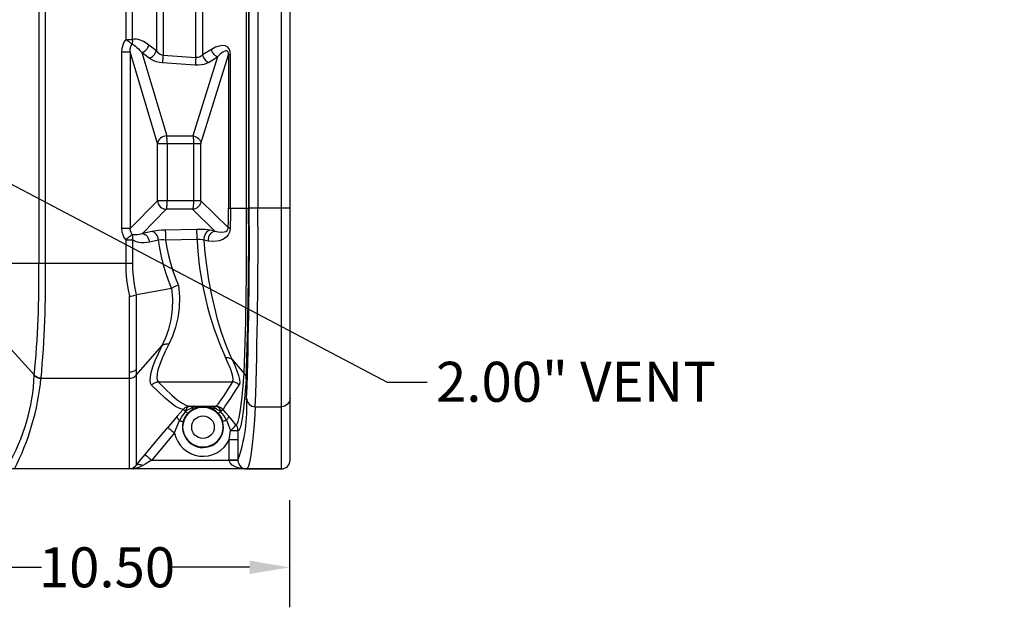
# Model space of a CAD drawing. Extents: x 492 to 622, y -15 to 97.
# Drawn here: x 549 to 577, y 55 to 72 of the extents above; entities that cross this region are included whole.
import ezdxf
from ezdxf import colors
from ezdxf.entities.mleader import LeaderData, LeaderLine
from ezdxf.math import Vec2, Vec3

# ---------------------------------------------------------------- set-up
doc = ezdxf.new("R2010")
doc.units = 0
doc.header["$LTSCALE"] = 6
doc.header["$MEASUREMENT"] = 0
doc.linetypes.add('CENTER', pattern=[2, 1.25, -0.25, 0.25, -0.25])
doc.layers.get('0').update_dxf_attribs({"linetype": 'CONTINUOUS'})
doc.layers.get('DEFPOINTS').update_dxf_attribs({"color": 211, "linetype": 'CONTINUOUS'})
doc.layers.add('A-DIM', color=5, linetype='CONTINUOUS', lineweight=15)
doc.styles.add('TEXT', font='arial.ttf')
doc.dimstyles.new('RKFD-SUB', dxfattribs={"dimtxt": 1.15, "dimasz": 1.15, "dimexe": 1.15, "dimexo": 1.15, "dimgap": 0, "dimtad": 0, "dimtih": 1, "dimtoh": 1, "dimzin": 0, "dimdsep": 46, "dimtxsty": 'TEXT', "dimcen": 0, "dimclrd": 5, "dimclre": 5, "dimclrt": 7, "dimadec": 0, "dimazin": 0, "dimtfac": 1, "dimtofl": 0, "dimtmove": 2, "dimatfit": 3, "dimfxl": 1, "dimtolj": 1, "dimtzin": 0, "dimlwd": -1, "dimarcsym": 0})

# ---------------------------------------------------------------- blocks, each defined once
blk = doc.blocks.new('*D9')
at = {"layer": 'A-DIM', "color": 5, "linetype": 'CENTER', "lineweight": -2, "transparency": 16777216}
blk.add_line((557.407, 75.752), (493.25, 75.752), dxfattribs=at)
at = {"layer": 'A-DIM', "color": 5, "linetype": 'Continuous', "transparency": 16777216}
for p, q in [((494.4, 74.602), (494.4, 67.839)), ((494.4, 59.902), (494.4, 66.665))]:
    blk.add_line(p, q, dxfattribs=at)
at = {"layer": 'A-DIM', "color": 5, "lineweight": -2, "transparency": 16777216}
blk.add_line((503.662, 58.752), (493.25, 58.752), dxfattribs=at)
at = {"layer": 'A-DIM', "color": 5, "linetype": 'Continuous', "transparency": 16777216}
for points in [[(494.209, 74.602), (494.592, 74.602), (494.4, 75.752)], [(494.209, 59.902), (494.592, 59.902), (494.4, 58.752)]]:
    blk.add_solid(points, dxfattribs=at)
at = {"layer": 'DEFPOINTS', "color": 0, "linetype": 'Continuous', "transparency": 16777216}
for p in [(494.4, 75.752), (558.557, 75.752), (504.812, 58.752)]:
    blk.add_point(p, dxfattribs=at)
at = {"layer": 'A-DIM', "color": 7, "linetype": 'Continuous', "transparency": 16777216, "insert": (494.4, 67.252), "char_height": 1.15, "attachment_point": 5, "style": 'TEXT'}
blk.add_mtext('\\A1;17.00', dxfattribs=at)
blk = doc.blocks.new('top_unit')
at = {"linetype": 'Continuous', "lineweight": 25}
for p, q in [((25.75, 17), (25.75, -17)), ((26, -15.696), (26, 15.696)), ((18.971, -11.082), (18.971, 11.082)), ((24.827, -9.5), (24.827, 9.5)), ((25.077, 9.5), (25.077, -9.5)), ((21.279, 4.651), (21.279, -4.651)), ((21.228, -4.728), (21.192, -4.815)), ((21.279, -4.651), (21.228, -4.728)), ((21.169, -4.91), (21.161, -5.009)), ((21.161, -5.009), (21.161, -10.093)), ((21.192, -4.815), (21.169, -4.91)), ((21.161, -10.093), (21.169, -10.181)), ((21.169, -10.181), (21.192, -10.265)), ((21.192, -10.265), (21.228, -10.344)), ((21.228, -10.344), (21.279, -10.414)), ((21.279, -10.414), (21.279, -11.082)), ((21.279, -11.082), (21.285, -11.324)), ((21.285, -11.324), (21.305, -11.565)), ((21.305, -11.565), (21.338, -11.804)), ((21.338, -11.804), (21.383, -12.039)), ((21.383, -17), (21.383, -12.039)), ((25.003, -15.212), (24.975, -15.591)), ((24.975, -15.591), (24.947, -15.926)), ((26, -15.72), (26, -15.696)), ((26, -15.731), (26, -15.72)), ((26, -16.75), (26, -15.731)), ((26, -15.731), (26, -15.731)), ((24.947, -15.926), (24.918, -16.215)), ((24.918, -16.215), (24.89, -16.46)), ((24.861, -16.659), (24.832, -16.813)), ((24.89, -16.46), (24.861, -16.659)), ((24.504, -16.75), (24.505, -16.77)), ((24.505, -16.77), (24.512, -16.814)), ((24.512, -16.814), (24.517, -16.83)), ((24.517, -16.83), (24.547, -16.892)), ((24.547, -16.892), (24.6, -16.949)), ((24.6, -16.949), (24.648, -16.979)), ((24.648, -16.979), (24.698, -16.995)), ((24.804, -16.921), (24.775, -16.983)), ((24.832, -16.813), (24.804, -16.921)), ((25.846, -16.981), (25.889, -16.958)), ((25.889, -16.958), (25.927, -16.927)), ((25.927, -16.927), (25.958, -16.889)), ((25.958, -16.889), (25.981, -16.846)), ((25.981, -16.846), (25.995, -16.799)), ((25.995, -16.799), (26, -16.75)), ((25.75, -17), (-17.953, -17)), ((24.698, -16.995), (24.708, -16.996)), ((24.708, -16.995), (24.725, -16.999)), ((24.775, -16.983), (24.75, -17)), ((24.75, -17), (25.75, -17)), ((25.75, -17), (25.799, -16.995)), ((25.799, -16.995), (25.846, -16.981))]:
    blk.add_line(p, q, dxfattribs=at)
at = {"color": 8, "linetype": 'Continuous', "lineweight": 25}
for p, q in [((18.78, 11.082), (18.78, -11.082)), ((24.751, -9.5), (24.751, 9.5)), ((24.81, 9.5), (24.81, -9.5)), ((22.351, 5.109), (22.351, -5.109)), ((23.293, -5.176), (23.293, 5.176)), ((23.484, 5.1), (23.484, -5.1)), ((22.159, 4.978), (22.159, -4.978)), ((21.47, -4.651), (21.47, 4.651)), ((21.306, -4.672), (21.279, -4.651)), ((21.279, -4.651), (21.47, -4.651)), ((21.332, -4.693), (21.306, -4.672)), ((21.358, -4.713), (21.332, -4.693)), ((21.382, -4.732), (21.358, -4.713)), ((21.404, -4.749), (21.382, -4.732)), ((21.423, -4.765), (21.404, -4.749)), ((21.44, -4.778), (21.423, -4.765)), ((21.425, -4.853), (21.454, -4.789)), ((21.454, -4.789), (21.44, -4.778)), ((21.46, -4.773), (21.454, -4.789)), ((21.454, -4.789), (21.485, -4.799)), ((21.464, -4.757), (21.46, -4.773)), ((21.468, -4.74), (21.464, -4.757)), ((21.471, -4.723), (21.468, -4.74)), ((21.524, -4.642), (21.47, -4.651)), ((21.47, -4.651), (21.472, -4.669)), ((21.472, -4.705), (21.471, -4.723)), ((21.472, -4.669), (21.472, -4.687)), ((21.472, -4.687), (21.472, -4.705)), ((21.485, -4.799), (21.52, -4.818)), ((21.584, -4.644), (21.524, -4.642)), ((21.649, -4.657), (21.584, -4.644)), ((21.719, -4.681), (21.649, -4.657)), ((21.793, -4.717), (21.719, -4.681)), ((21.87, -4.762), (21.793, -4.717)), ((21.947, -4.817), (21.87, -4.762)), ((21.161, -5.009), (21.407, -5.009)), ((21.407, -5.009), (21.409, -4.927)), ((22.193, -7.644), (21.407, -5.009)), ((21.407, -5.009), (21.407, -10.093)), ((21.409, -4.927), (21.425, -4.853)), ((21.52, -4.818), (21.559, -4.845)), ((21.559, -4.845), (21.602, -4.881)), ((21.602, -4.881), (21.646, -4.925)), ((21.646, -4.925), (21.693, -4.976)), ((21.693, -4.976), (21.741, -5.033)), ((21.741, -5.033), (21.773, -5.02)), ((21.952, -5.194), (21.741, -5.033)), ((21.741, -5.033), (22.455, -7.428)), ((21.773, -5.02), (21.806, -5.002)), ((21.806, -5.002), (21.837, -4.979)), ((21.837, -4.979), (21.866, -4.952)), ((21.866, -4.952), (21.892, -4.922)), ((21.892, -4.922), (21.915, -4.888)), ((21.915, -4.888), (21.934, -4.853)), ((21.934, -4.853), (21.947, -4.817)), ((22.159, -4.978), (21.947, -4.817)), ((22.078, -5.113), (22.104, -5.083)), ((22.104, -5.083), (22.127, -5.049)), ((22.127, -5.049), (22.145, -5.014)), ((22.145, -5.014), (22.159, -4.978)), ((22.159, -4.978), (22.19, -5.018)), ((22.19, -5.018), (22.226, -5.052)), ((22.226, -5.052), (22.265, -5.079)), ((22.265, -5.079), (22.307, -5.098)), ((23.742, -4.94), (23.484, -5.1)), ((23.753, -4.975), (23.742, -4.94)), ((23.767, -5.009), (23.753, -4.975)), ((23.786, -5.041), (23.767, -5.009)), ((23.808, -5.071), (23.786, -5.041)), ((23.833, -5.098), (23.808, -5.071)), ((21.952, -5.194), (21.985, -5.181)), ((22.014, -5.234), (21.952, -5.194)), ((21.985, -5.181), (22.018, -5.163)), ((22.086, -5.268), (22.014, -5.234)), ((22.018, -5.163), (22.049, -5.141)), ((22.049, -5.141), (22.078, -5.113)), ((22.164, -5.295), (22.086, -5.268)), ((22.249, -5.314), (22.164, -5.295)), ((22.336, -5.325), (22.249, -5.314)), ((22.307, -5.098), (22.351, -5.109)), ((22.337, -5.307), (22.336, -5.325)), ((23.277, -5.392), (22.336, -5.325)), ((22.338, -5.285), (22.337, -5.307)), ((22.34, -5.261), (22.338, -5.285)), ((22.342, -5.233), (22.34, -5.261)), ((22.344, -5.204), (22.342, -5.233)), ((22.346, -5.173), (22.344, -5.204)), ((22.349, -5.141), (22.346, -5.173)), ((22.351, -5.109), (22.349, -5.141)), ((22.351, -5.109), (23.293, -5.176)), ((23.918, -5.156), (23.21, -7.428)), ((23.279, -5.374), (23.277, -5.392)), ((23.28, -5.352), (23.279, -5.374)), ((23.282, -5.327), (23.28, -5.352)), ((23.284, -5.3), (23.282, -5.327)), ((23.286, -5.271), (23.284, -5.3)), ((23.288, -5.24), (23.286, -5.271)), ((23.29, -5.208), (23.288, -5.24)), ((23.293, -5.176), (23.29, -5.208)), ((23.347, -5.177), (23.293, -5.176)), ((23.398, -5.164), (23.347, -5.177)), ((23.445, -5.138), (23.398, -5.164)), ((23.441, -7.644), (24.235, -5.095)), ((23.484, -5.1), (23.445, -5.138)), ((23.527, -5.371), (23.448, -5.386)), ((23.484, -5.1), (23.495, -5.134)), ((23.495, -5.134), (23.51, -5.168)), ((23.51, -5.168), (23.529, -5.2)), ((23.599, -5.347), (23.527, -5.371)), ((23.529, -5.2), (23.551, -5.23)), ((23.551, -5.23), (23.575, -5.257)), ((23.575, -5.257), (23.602, -5.281)), ((23.66, -5.315), (23.599, -5.347)), ((23.602, -5.281), (23.631, -5.3)), ((23.631, -5.3), (23.66, -5.315)), ((23.66, -5.315), (23.918, -5.156)), ((23.86, -5.121), (23.833, -5.098)), ((23.888, -5.141), (23.86, -5.121)), ((23.918, -5.156), (23.888, -5.141)), ((24.29, -5.095), (24.235, -5.095)), ((24.235, -5.095), (24.235, -9.5)), ((24.29, -9.5), (24.29, -5.095)), ((23.364, -5.393), (23.277, -5.392)), ((23.448, -5.386), (23.364, -5.393)), ((22.202, -7.602), (22.193, -7.644)), ((22.219, -7.562), (22.202, -7.602)), ((22.245, -7.525), (22.219, -7.562)), ((22.278, -7.493), (22.245, -7.525)), ((22.317, -7.466), (22.278, -7.493)), ((22.361, -7.446), (22.317, -7.466)), ((22.407, -7.433), (22.361, -7.446)), ((22.455, -7.428), (22.407, -7.433)), ((22.458, -7.446), (22.455, -7.428)), ((22.455, -7.428), (23.21, -7.428)), ((22.461, -7.467), (22.458, -7.446)), ((22.464, -7.492), (22.461, -7.467)), ((22.466, -7.519), (22.464, -7.492)), ((22.467, -7.548), (22.466, -7.519)), ((22.469, -7.579), (22.467, -7.548)), ((22.47, -7.611), (22.469, -7.579)), ((22.47, -7.644), (22.47, -7.611)), ((23.21, -7.428), (23.214, -7.446)), ((23.21, -7.428), (23.254, -7.437)), ((23.214, -7.446), (23.217, -7.467)), ((23.217, -7.467), (23.219, -7.492)), ((23.219, -7.492), (23.222, -7.519)), ((23.222, -7.519), (23.223, -7.548)), ((23.223, -7.548), (23.225, -7.579)), ((23.225, -7.579), (23.225, -7.611)), ((23.225, -7.611), (23.226, -7.644)), ((23.254, -7.437), (23.295, -7.452)), ((23.295, -7.452), (23.334, -7.474)), ((23.334, -7.474), (23.368, -7.501)), ((23.368, -7.501), (23.396, -7.533)), ((23.396, -7.533), (23.419, -7.568)), ((23.419, -7.568), (23.434, -7.605)), ((23.434, -7.605), (23.441, -7.644)), ((22.193, -7.644), (23.441, -7.644)), ((22.193, -9.291), (22.193, -7.644)), ((22.47, -7.644), (22.47, -9.291)), ((23.226, -7.644), (23.226, -9.291)), ((23.441, -9.291), (23.441, -7.644)), ((24.813, -8.86), (24.812, -8.915)), ((24.812, -8.915), (24.812, -8.979)), ((24.812, -8.979), (24.812, -9.046)), ((24.812, -9.046), (24.812, -9.107)), ((24.814, -8.821), (24.813, -8.86)), ((24.815, -8.803), (24.814, -8.821)), ((24.816, -8.806), (24.815, -8.804)), ((24.817, -8.832), (24.816, -8.806)), ((24.818, -8.876), (24.817, -8.832)), ((24.818, -8.934), (24.818, -8.876)), ((24.819, -9), (24.818, -8.934)), ((24.818, -9.042), (24.819, -9)), ((24.818, -9.103), (24.818, -9.042)), ((21.407, -10.093), (22.193, -9.291)), ((23.441, -9.291), (22.193, -9.291)), ((22.193, -9.291), (22.199, -9.338)), ((22.199, -9.338), (22.215, -9.384)), ((22.468, -9.376), (22.469, -9.334)), ((22.469, -9.334), (22.47, -9.291)), ((23.225, -9.334), (23.224, -9.376)), ((23.226, -9.291), (23.225, -9.334)), ((23.435, -9.337), (23.421, -9.382)), ((23.441, -9.291), (23.435, -9.337)), ((24.227, -10.059), (23.441, -9.291)), ((24.812, -9.107), (24.813, -9.156)), ((24.813, -9.156), (24.814, -9.188)), ((24.815, -9.198), (24.816, -9.187)), ((24.815, -9.198), (24.815, -9.198)), ((24.816, -9.187), (24.817, -9.154)), ((24.817, -9.154), (24.818, -9.103)), ((22.445, -9.537), (21.762, -10.235)), ((22.215, -9.384), (22.238, -9.427)), ((22.238, -9.427), (22.27, -9.464)), ((22.27, -9.464), (22.308, -9.494)), ((22.308, -9.494), (22.351, -9.517)), ((22.351, -9.517), (22.397, -9.532)), ((22.397, -9.532), (22.445, -9.537)), ((22.445, -9.537), (22.45, -9.525)), ((23.2, -9.537), (22.445, -9.537)), ((22.45, -9.525), (22.455, -9.507)), ((22.455, -9.507), (22.459, -9.482)), ((22.459, -9.482), (22.463, -9.451)), ((22.463, -9.451), (22.466, -9.415)), ((22.466, -9.415), (22.468, -9.376)), ((23.206, -9.525), (23.2, -9.537)), ((23.247, -9.53), (23.2, -9.537)), ((23.2, -9.537), (23.839, -10.162)), ((23.21, -9.507), (23.206, -9.525)), ((23.215, -9.482), (23.21, -9.507)), ((23.218, -9.451), (23.215, -9.482)), ((23.221, -9.415), (23.218, -9.451)), ((23.224, -9.376), (23.221, -9.415)), ((23.291, -9.514), (23.247, -9.53)), ((23.332, -9.491), (23.291, -9.514)), ((23.369, -9.46), (23.332, -9.491)), ((23.398, -9.423), (23.369, -9.46)), ((23.421, -9.382), (23.398, -9.423)), ((24.234, -9.687), (24.235, -9.5)), ((24.235, -9.5), (24.81, -9.5)), ((24.29, -9.5), (24.288, -9.75)), ((26, -9.5), (24.827, -9.5)), ((24.227, -10.059), (24.231, -9.874)), ((24.231, -9.874), (24.234, -9.687)), ((24.288, -9.75), (24.284, -10)), ((21.407, -10.093), (21.161, -10.093)), ((21.413, -10.153), (21.407, -10.093)), ((21.432, -10.208), (21.413, -10.153)), ((22.026, -10.173), (21.762, -10.235)), ((22.084, -10.162), (22.026, -10.173)), ((22.061, -10.182), (22.026, -10.173)), ((22.095, -10.198), (22.061, -10.182)), ((22.153, -10.152), (22.084, -10.162)), ((22.228, -10.144), (22.153, -10.152)), ((22.31, -10.137), (22.228, -10.144)), ((22.416, -10.133), (22.31, -10.137)), ((23.324, -10.114), (22.416, -10.133)), ((22.416, -10.133), (22.416, -10.147)), ((22.416, -10.147), (22.416, -10.169)), ((22.416, -10.169), (22.417, -10.199)), ((23.407, -10.114), (23.324, -10.114)), ((23.324, -10.127), (23.324, -10.114)), ((23.325, -10.15), (23.324, -10.127)), ((23.325, -10.18), (23.325, -10.15)), ((23.326, -10.217), (23.325, -10.18)), ((23.49, -10.116), (23.407, -10.114)), ((23.566, -10.12), (23.49, -10.116)), ((23.637, -10.127), (23.566, -10.12)), ((23.634, -10.17), (23.601, -10.199)), ((23.67, -10.149), (23.634, -10.17)), ((23.709, -10.137), (23.637, -10.127)), ((23.709, -10.137), (23.67, -10.149)), ((23.839, -10.162), (23.709, -10.137)), ((23.765, -10.194), (23.801, -10.173)), ((23.801, -10.173), (23.839, -10.162)), ((23.839, -10.162), (23.938, -10.188)), ((23.938, -10.188), (24.035, -10.196)), ((24.035, -10.196), (24.109, -10.187)), ((24.109, -10.187), (24.151, -10.172)), ((24.151, -10.172), (24.191, -10.143)), ((24.191, -10.143), (24.215, -10.111)), ((24.215, -10.111), (24.222, -10.09)), ((24.222, -10.09), (24.226, -10.066)), ((24.226, -10.066), (24.227, -10.059)), ((24.23, -10.062), (24.227, -10.059)), ((24.235, -10.065), (24.23, -10.062)), ((24.24, -10.067), (24.235, -10.065)), ((24.246, -10.07), (24.24, -10.067)), ((24.254, -10.073), (24.246, -10.07)), ((24.262, -10.075), (24.254, -10.073)), ((24.281, -10.095), (24.261, -10.192)), ((24.271, -10.078), (24.262, -10.075)), ((24.281, -10.08), (24.271, -10.078)), ((24.284, -10), (24.281, -10.08)), ((24.281, -10.08), (24.281, -10.095)), ((21.31, -10.388), (21.279, -10.414)), ((21.279, -10.414), (21.47, -10.414)), ((21.34, -10.362), (21.31, -10.388)), ((21.369, -10.337), (21.34, -10.362)), ((21.396, -10.315), (21.369, -10.337)), ((21.419, -10.295), (21.396, -10.315)), ((21.438, -10.278), (21.419, -10.295)), ((21.463, -10.257), (21.432, -10.208)), ((21.453, -10.266), (21.438, -10.278)), ((21.463, -10.257), (21.453, -10.266)), ((21.496, -10.268), (21.463, -10.257)), ((21.47, -10.273), (21.463, -10.257)), ((21.476, -10.291), (21.47, -10.273)), ((21.47, -10.414), (21.476, -10.393)), ((21.525, -10.447), (21.47, -10.414)), ((21.47, -10.414), (21.47, -11.082)), ((21.479, -10.31), (21.476, -10.291)), ((21.476, -10.393), (21.479, -10.371)), ((21.481, -10.33), (21.479, -10.31)), ((21.479, -10.371), (21.481, -10.35)), ((21.481, -10.35), (21.481, -10.33)), ((21.533, -10.274), (21.496, -10.268)), ((21.586, -10.473), (21.525, -10.447)), ((21.574, -10.275), (21.533, -10.274)), ((21.618, -10.272), (21.574, -10.275)), ((21.665, -10.264), (21.618, -10.272)), ((21.713, -10.251), (21.665, -10.264)), ((21.762, -10.235), (21.713, -10.251)), ((21.762, -10.235), (21.797, -10.243)), ((21.797, -10.243), (21.832, -10.26)), ((21.832, -10.26), (21.864, -10.284)), ((21.864, -10.284), (21.893, -10.314)), ((21.893, -10.314), (21.917, -10.351)), ((21.917, -10.351), (21.937, -10.392)), ((21.937, -10.392), (21.951, -10.435)), ((21.951, -10.435), (21.958, -10.481)), ((22.222, -10.42), (21.958, -10.481)), ((22.128, -10.223), (22.095, -10.198)), ((22.157, -10.253), (22.128, -10.223)), ((22.181, -10.29), (22.157, -10.253)), ((22.201, -10.33), (22.181, -10.29)), ((22.215, -10.374), (22.201, -10.33)), ((22.222, -10.42), (22.215, -10.374)), ((22.287, -10.416), (22.222, -10.42)), ((22.261, -10.658), (22.222, -10.42)), ((22.367, -10.419), (22.287, -10.416)), ((22.421, -10.424), (22.367, -10.419)), ((22.417, -10.199), (22.417, -10.237)), ((22.417, -10.237), (22.418, -10.279)), ((22.418, -10.279), (22.419, -10.326)), ((22.419, -10.326), (22.42, -10.375)), ((22.42, -10.375), (22.421, -10.424)), ((23.33, -10.404), (22.421, -10.424)), ((22.421, -10.424), (22.461, -10.648)), ((23.327, -10.26), (23.326, -10.217)), ((23.328, -10.306), (23.327, -10.26)), ((23.329, -10.355), (23.328, -10.306)), ((23.33, -10.404), (23.329, -10.355)), ((23.413, -10.409), (23.33, -10.404)), ((23.487, -10.419), (23.413, -10.409)), ((23.523, -10.426), (23.487, -10.419)), ((23.524, -10.376), (23.523, -10.426)), ((23.653, -10.45), (23.523, -10.426)), ((23.523, -10.426), (23.556, -10.791)), ((23.533, -10.326), (23.524, -10.376)), ((23.549, -10.279), (23.533, -10.326)), ((23.572, -10.236), (23.549, -10.279)), ((23.601, -10.199), (23.572, -10.236)), ((23.653, -10.45), (23.654, -10.4)), ((23.814, -10.463), (23.653, -10.45)), ((23.654, -10.4), (23.663, -10.35)), ((23.663, -10.35), (23.68, -10.303)), ((23.68, -10.303), (23.703, -10.26)), ((23.703, -10.26), (23.731, -10.223)), ((23.731, -10.223), (23.765, -10.194)), ((23.971, -10.44), (23.814, -10.463)), ((24.091, -10.391), (23.971, -10.44)), ((24.162, -10.34), (24.091, -10.391)), ((24.223, -10.268), (24.162, -10.34)), ((24.261, -10.192), (24.223, -10.268)), ((21.653, -10.49), (21.586, -10.473)), ((21.725, -10.5), (21.653, -10.49)), ((21.801, -10.502), (21.725, -10.5)), ((21.879, -10.495), (21.801, -10.502)), ((21.958, -10.481), (21.879, -10.495)), ((22.31, -10.895), (22.261, -10.658)), ((22.461, -10.648), (22.511, -10.869)), ((22.367, -11.129), (22.31, -10.895)), ((22.511, -10.869), (22.569, -11.088)), ((23.556, -10.791), (23.599, -11.149)), ((17.895, -11.082), (21.47, -11.082)), ((21.47, -11.082), (21.475, -11.266)), ((21.475, -11.266), (21.488, -11.45)), ((22.434, -11.359), (22.367, -11.129)), ((22.569, -11.088), (22.636, -11.303)), ((22.636, -11.303), (22.711, -11.515)), ((23.599, -11.149), (23.662, -11.561)), ((21.488, -11.45), (21.51, -11.633)), ((22.509, -11.585), (22.434, -11.359)), ((22.593, -11.807), (22.509, -11.585)), ((22.711, -11.515), (22.795, -11.723)), ((23.662, -11.561), (23.736, -11.958)), ((21.51, -11.633), (21.541, -11.813)), ((21.541, -11.813), (21.58, -11.991)), ((21.705, -11.971), (22.593, -11.807)), ((22.606, -11.801), (22.593, -11.807)), ((22.669, -11.764), (22.606, -11.801)), ((22.606, -11.804), (22.606, -11.801)), ((22.629, -12.12), (22.606, -11.804)), ((22.746, -11.735), (22.669, -11.764)), ((22.794, -11.723), (22.746, -11.735)), ((22.795, -11.723), (22.794, -11.723)), ((22.795, -11.723), (22.82, -12.056)), ((21.383, -12.039), (21.385, -12.039)), ((21.385, -12.039), (21.432, -12.032)), ((21.432, -12.032), (21.511, -12.015)), ((21.511, -12.015), (21.575, -11.993)), ((21.58, -11.991), (21.575, -11.993)), ((21.575, -11.993), (21.575, -16.903)), ((21.58, -11.991), (21.705, -11.971)), ((22.62, -12.421), (22.629, -12.12)), ((22.82, -12.056), (22.812, -12.38)), ((23.736, -11.958), (23.819, -12.336)), ((22.581, -12.711), (22.62, -12.421)), ((22.812, -12.38), (22.775, -12.662)), ((23.819, -12.336), (23.91, -12.691)), ((22.516, -12.983), (22.581, -12.711)), ((22.775, -12.662), (22.713, -12.927)), ((23.91, -12.691), (24.024, -13.07)), ((22.43, -13.227), (22.516, -12.983)), ((22.713, -12.927), (22.626, -13.181)), ((22.327, -13.453), (22.43, -13.227)), ((22.626, -13.181), (22.519, -13.412)), ((24.024, -13.07), (24.146, -13.415)), ((18.652, -14.31), (17.914, -13.488)), ((21.575, -14.309), (22.327, -13.453)), ((22.219, -13.68), (22.327, -13.453)), ((22.327, -13.453), (22.345, -13.439)), ((22.345, -13.439), (22.365, -13.427)), ((22.365, -13.427), (22.388, -13.418)), ((22.388, -13.418), (22.412, -13.412)), ((22.412, -13.412), (22.437, -13.408)), ((22.519, -13.412), (22.413, -13.623)), ((22.437, -13.408), (22.464, -13.407)), ((22.464, -13.407), (22.491, -13.408)), ((22.491, -13.408), (22.519, -13.412)), ((24.146, -13.415), (24.272, -13.721)), ((22.129, -13.888), (22.219, -13.68)), ((22.325, -13.816), (22.255, -13.995)), ((22.413, -13.623), (22.325, -13.816)), ((24.144, -13.8), (24.171, -13.798)), ((24.224, -13.967), (24.144, -13.8)), ((24.171, -13.798), (24.199, -13.798)), ((24.199, -13.798), (24.225, -13.801)), ((24.225, -13.801), (24.251, -13.808)), ((24.251, -13.808), (24.275, -13.816)), ((24.272, -13.721), (24.335, -13.857)), ((24.275, -13.816), (24.297, -13.828)), ((24.297, -13.828), (24.317, -13.841)), ((24.317, -13.841), (24.335, -13.857)), ((24.335, -13.857), (24.683, -14.259)), ((24.335, -13.857), (24.414, -14.028)), ((21.575, -14.143), (21.556, -14.161)), ((22.013, -14.227), (22.061, -14.069)), ((22.061, -14.069), (22.129, -13.888)), ((22.255, -13.995), (22.205, -14.15)), ((24.288, -14.115), (24.224, -13.967)), ((24.332, -14.239), (24.288, -14.115)), ((24.414, -14.028), (24.476, -14.18)), ((18.671, -14.325), (18.652, -14.306)), ((18.652, -14.306), (18.652, -14.31)), ((18.652, -14.31), (18.67, -14.33)), ((18.67, -14.33), (18.691, -14.347)), ((18.692, -14.343), (18.671, -14.325)), ((18.691, -14.347), (18.713, -14.362)), ((18.714, -14.358), (18.692, -14.343)), ((18.713, -14.362), (18.737, -14.375)), ((18.738, -14.37), (18.714, -14.358)), ((18.737, -14.375), (18.763, -14.385)), ((18.763, -14.38), (18.738, -14.37)), ((18.79, -14.388), (18.763, -14.38)), ((18.763, -14.385), (18.789, -14.392)), ((18.789, -14.392), (18.816, -14.397)), ((18.817, -14.393), (18.79, -14.388)), ((18.816, -14.397), (18.843, -14.399)), ((18.844, -14.394), (18.817, -14.393)), ((18.843, -14.399), (18.844, -14.394)), ((18.844, -14.394), (21.383, -14.394)), ((21.411, -14.223), (21.383, -14.224)), ((21.383, -14.394), (21.411, -14.393)), ((21.438, -14.219), (21.411, -14.223)), ((21.411, -14.393), (21.438, -14.389)), ((21.464, -14.212), (21.438, -14.219)), ((21.438, -14.389), (21.464, -14.382)), ((21.489, -14.203), (21.464, -14.212)), ((21.464, -14.382), (21.489, -14.372)), ((21.513, -14.191), (21.489, -14.203)), ((21.489, -14.372), (21.513, -14.36)), ((21.536, -14.177), (21.513, -14.191)), ((21.513, -14.36), (21.536, -14.345)), ((21.556, -14.161), (21.536, -14.177)), ((21.536, -14.345), (21.556, -14.328)), ((21.556, -14.328), (21.575, -14.309)), ((21.979, -14.461), (21.986, -14.356)), ((21.986, -14.356), (22.013, -14.227)), ((22.178, -14.27), (22.171, -14.369)), ((22.171, -14.369), (22.182, -14.447)), ((22.205, -14.15), (22.178, -14.27)), ((24.358, -14.343), (24.332, -14.239)), ((24.365, -14.437), (24.358, -14.343)), ((24.476, -14.18), (24.522, -14.314)), ((24.522, -14.314), (24.549, -14.426)), ((24.549, -14.426), (24.557, -14.525)), ((24.654, -14.612), (24.683, -14.259)), ((24.683, -14.259), (24.696, -14.276)), ((24.696, -14.276), (24.708, -14.294)), ((24.708, -14.294), (24.718, -14.313)), ((24.742, -14.415), (24.712, -14.772)), ((24.718, -14.313), (24.726, -14.332)), ((24.726, -14.332), (24.733, -14.352)), ((24.733, -14.352), (24.738, -14.373)), ((24.738, -14.373), (24.74, -14.394)), ((24.74, -14.394), (24.742, -14.415)), ((21.992, -14.539), (21.979, -14.461)), ((22.022, -14.593), (21.992, -14.539)), ((22.022, -14.593), (22.041, -14.572)), ((22.226, -14.799), (22.022, -14.593)), ((22.041, -14.572), (22.061, -14.554)), ((22.061, -14.554), (22.084, -14.538)), ((22.084, -14.538), (22.108, -14.525)), ((22.108, -14.525), (22.133, -14.514)), ((22.133, -14.514), (22.159, -14.507)), ((22.159, -14.507), (22.186, -14.502)), ((22.182, -14.447), (22.214, -14.5)), ((22.186, -14.502), (22.214, -14.5)), ((22.214, -14.5), (24.347, -14.5)), ((22.214, -14.5), (22.417, -14.706)), ((22.417, -14.706), (22.599, -14.877)), ((24.215, -14.707), (24.104, -14.879)), ((24.347, -14.5), (24.215, -14.707)), ((24.347, -14.5), (24.365, -14.437)), ((24.374, -14.502), (24.347, -14.5)), ((24.401, -14.506), (24.374, -14.502)), ((24.427, -14.514), (24.401, -14.506)), ((24.407, -14.797), (24.538, -14.591)), ((24.452, -14.524), (24.427, -14.514)), ((24.476, -14.537), (24.452, -14.524)), ((24.499, -14.553), (24.476, -14.537)), ((24.52, -14.571), (24.499, -14.553)), ((24.538, -14.591), (24.52, -14.571)), ((24.557, -14.525), (24.538, -14.591)), ((24.625, -14.918), (24.654, -14.612)), ((22.409, -14.97), (22.226, -14.799)), ((22.571, -15.104), (22.409, -14.97)), ((22.599, -14.877), (22.761, -15.012)), ((24.104, -14.879), (24.016, -15.014)), ((24.208, -15.102), (24.297, -14.967)), ((24.297, -14.967), (24.407, -14.797)), ((24.597, -15.162), (24.625, -14.918)), ((24.712, -14.772), (24.683, -15.08)), ((24.753, -14.969), (24.758, -15.016)), ((26, -14.969), (25.995, -15.017)), ((22.712, -15.202), (22.571, -15.104)), ((22.83, -15.263), (22.712, -15.202)), ((22.761, -15.012), (22.902, -15.111)), ((22.927, -15.289), (22.83, -15.263)), ((22.902, -15.111), (23.021, -15.173)), ((22.927, -15.289), (22.946, -15.269)), ((22.946, -15.269), (22.967, -15.251)), ((22.967, -15.251), (22.989, -15.236)), ((22.989, -15.236), (23.013, -15.223)), ((23.111, -15.281), (23, -15.342)), ((23.013, -15.223), (23.038, -15.213)), ((23.034, -15.259), (23.02, -15.283)), ((23.021, -15.173), (23.119, -15.199)), ((23.048, -15.238), (23.034, -15.259)), ((23.038, -15.213), (23.065, -15.205)), ((23.065, -15.221), (23.048, -15.238)), ((23.065, -15.205), (23.092, -15.201)), ((23.082, -15.209), (23.065, -15.221)), ((23.1, -15.202), (23.082, -15.209)), ((23.092, -15.201), (23.119, -15.199)), ((23.119, -15.199), (23.1, -15.202)), ((23.174, -15.248), (23.111, -15.281)), ((23.119, -15.199), (23.172, -15.199)), ((23.172, -15.199), (23.198, -15.199)), ((23.333, -15.213), (23.174, -15.248)), ((23.179, -15.237), (23.174, -15.248)), ((23.174, -15.248), (23.183, -15.255)), ((23.176, -15.307), (23.236, -15.271)), ((23.185, -15.228), (23.179, -15.237)), ((23.183, -15.255), (23.192, -15.261)), ((23.191, -15.219), (23.185, -15.228)), ((23.197, -15.212), (23.191, -15.219)), ((23.192, -15.261), (23.2, -15.266)), ((23.203, -15.207), (23.197, -15.212)), ((23.198, -15.199), (23.212, -15.199)), ((23.2, -15.266), (23.209, -15.269)), ((23.209, -15.203), (23.203, -15.207)), ((23.216, -15.2), (23.209, -15.203)), ((23.209, -15.269), (23.216, -15.271)), ((23.212, -15.199), (23.219, -15.199)), ((23.222, -15.199), (23.216, -15.2)), ((23.216, -15.271), (23.224, -15.272)), ((23.219, -15.199), (23.222, -15.199)), ((23.222, -15.199), (23.253, -15.199)), ((23.224, -15.272), (23.23, -15.272)), ((23.23, -15.272), (23.236, -15.271)), ((23.236, -15.271), (23.257, -15.261)), ((23.253, -15.199), (23.416, -15.2)), ((23.257, -15.261), (23.354, -15.223)), ((23.492, -15.2), (23.333, -15.213)), ((23.354, -15.223), (23.449, -15.204)), ((23.416, -15.2), (23.495, -15.2)), ((23.449, -15.204), (23.492, -15.2)), ((23.493, -15.2), (23.492, -15.2)), ((23.492, -15.2), (23.492, -15.2)), ((23.492, -15.2), (23.492, -15.2)), ((23.492, -15.2), (23.496, -15.2)), ((23.494, -15.2), (23.493, -15.2)), ((23.493, -15.2), (23.493, -15.2)), ((23.495, -15.2), (23.494, -15.2)), ((23.494, -15.2), (23.494, -15.2)), ((23.494, -15.2), (23.494, -15.2)), ((23.495, -15.2), (23.503, -15.2)), ((23.496, -15.2), (23.506, -15.2)), ((23.503, -15.2), (23.529, -15.2)), ((23.504, -15.2), (23.503, -15.2)), ((23.505, -15.2), (23.504, -15.2)), ((23.504, -15.2), (23.504, -15.2)), ((23.506, -15.2), (23.505, -15.2)), ((23.505, -15.2), (23.505, -15.2)), ((23.505, -15.2), (23.505, -15.2)), ((23.506, -15.2), (23.672, -15.214)), ((23.549, -15.204), (23.506, -15.2)), ((23.506, -15.2), (23.506, -15.2)), ((23.506, -15.2), (23.506, -15.2)), ((23.529, -15.2), (23.629, -15.2)), ((23.647, -15.224), (23.549, -15.204)), ((23.629, -15.2), (23.781, -15.199)), ((23.742, -15.261), (23.647, -15.224)), ((23.672, -15.214), (23.831, -15.251)), ((23.768, -15.274), (23.742, -15.261)), ((23.803, -15.295), (23.768, -15.274)), ((23.774, -15.276), (23.768, -15.274)), ((23.781, -15.276), (23.774, -15.276)), ((23.781, -15.199), (23.782, -15.199)), ((23.807, -15.213), (23.781, -15.199)), ((23.788, -15.275), (23.781, -15.276)), ((23.816, -15.215), (23.782, -15.199)), ((23.782, -15.199), (23.836, -15.199)), ((23.796, -15.272), (23.788, -15.275)), ((23.804, -15.269), (23.796, -15.272)), ((23.813, -15.264), (23.804, -15.269)), ((23.831, -15.251), (23.807, -15.213)), ((23.822, -15.258), (23.813, -15.264)), ((23.846, -15.259), (23.816, -15.215)), ((23.831, -15.251), (23.822, -15.258)), ((23.839, -15.255), (23.831, -15.251)), ((23.836, -15.199), (23.882, -15.199)), ((23.846, -15.259), (23.839, -15.255)), ((23.889, -15.281), (23.846, -15.259)), ((23.905, -15.174), (23.882, -15.199)), ((23.882, -15.199), (23.91, -15.201)), ((23.882, -15.199), (23.901, -15.202)), ((24, -15.342), (23.889, -15.281)), ((23.901, -15.202), (23.918, -15.209)), ((23.949, -15.112), (23.905, -15.174)), ((23.91, -15.201), (23.936, -15.205)), ((23.918, -15.209), (23.936, -15.221)), ((23.936, -15.205), (23.963, -15.212)), ((23.936, -15.221), (23.952, -15.238)), ((24.016, -15.014), (23.949, -15.112)), ((23.952, -15.238), (23.967, -15.259)), ((23.963, -15.212), (23.988, -15.223)), ((23.967, -15.259), (23.98, -15.283)), ((23.988, -15.223), (24.012, -15.235)), ((24.012, -15.235), (24.034, -15.251)), ((24.034, -15.251), (24.055, -15.269)), ((24.055, -15.269), (24.074, -15.289)), ((24.074, -15.289), (24.096, -15.263)), ((24.096, -15.263), (24.141, -15.2)), ((24.141, -15.2), (24.208, -15.102)), ((24.569, -15.363), (24.597, -15.162)), ((24.683, -15.08), (24.653, -15.339)), ((24.758, -15.016), (24.772, -15.062)), ((24.772, -15.062), (24.795, -15.104)), ((24.795, -15.104), (24.826, -15.14)), ((24.826, -15.14), (24.864, -15.171)), ((24.864, -15.171), (24.907, -15.193)), ((24.907, -15.193), (24.954, -15.207)), ((24.954, -15.207), (25.003, -15.212)), ((25.003, -15.212), (25.75, -15.212)), ((25.799, -15.207), (25.75, -15.212)), ((25.846, -15.193), (25.799, -15.207)), ((25.889, -15.171), (25.846, -15.193)), ((25.927, -15.141), (25.889, -15.171)), ((25.958, -15.104), (25.927, -15.141)), ((25.981, -15.062), (25.958, -15.104)), ((25.995, -15.017), (25.981, -15.062)), ((22.759, -15.488), (22.623, -15.648)), ((22.756, -15.497), (22.759, -15.488)), ((22.756, -15.508), (22.756, -15.497)), ((22.76, -15.521), (22.756, -15.508)), ((22.759, -15.488), (22.841, -15.392)), ((22.766, -15.536), (22.76, -15.521)), ((22.776, -15.553), (22.766, -15.536)), ((22.788, -15.572), (22.776, -15.553)), ((22.9, -15.472), (22.821, -15.613)), ((22.841, -15.392), (22.925, -15.291)), ((22.996, -15.346), (22.9, -15.472)), ((22.925, -15.291), (22.927, -15.289)), ((22.925, -15.291), (22.927, -15.292)), ((22.93, -15.29), (22.927, -15.289)), ((22.927, -15.292), (22.932, -15.295)), ((22.934, -15.292), (22.93, -15.29)), ((22.932, -15.295), (22.938, -15.3)), ((22.933, -15.644), (22.97, -15.543)), ((22.94, -15.297), (22.934, -15.292)), ((22.938, -15.3), (22.946, -15.306)), ((22.949, -15.303), (22.94, -15.297)), ((22.946, -15.306), (22.956, -15.314)), ((22.959, -15.31), (22.949, -15.303)), ((22.956, -15.314), (22.968, -15.323)), ((22.971, -15.319), (22.959, -15.31)), ((22.968, -15.323), (22.981, -15.334)), ((22.97, -15.543), (23.061, -15.407)), ((22.985, -15.33), (22.971, -15.319)), ((22.981, -15.334), (22.996, -15.346)), ((23, -15.342), (22.985, -15.33)), ((23, -15.342), (22.996, -15.346)), ((22.996, -15.346), (23.01, -15.359)), ((23.009, -15.311), (23, -15.342)), ((23.02, -15.283), (23.009, -15.311)), ((23.01, -15.359), (23.022, -15.37)), ((23.022, -15.37), (23.033, -15.38)), ((23.033, -15.38), (23.042, -15.389)), ((23.042, -15.389), (23.05, -15.396)), ((23.05, -15.396), (23.056, -15.401)), ((23.056, -15.401), (23.059, -15.405)), ((23.059, -15.405), (23.061, -15.407)), ((23.061, -15.407), (23.117, -15.352)), ((23.117, -15.352), (23.176, -15.307)), ((23.864, -15.338), (23.803, -15.295)), ((23.919, -15.388), (23.864, -15.338)), ((23.939, -15.41), (23.919, -15.388)), ((23.941, -15.408), (23.939, -15.41)), ((23.939, -15.41), (23.978, -15.459)), ((23.945, -15.404), (23.941, -15.408)), ((23.951, -15.399), (23.945, -15.404)), ((23.959, -15.392), (23.951, -15.399)), ((23.968, -15.383), (23.959, -15.392)), ((23.979, -15.373), (23.968, -15.383)), ((23.978, -15.459), (24.028, -15.543)), ((23.992, -15.362), (23.979, -15.373)), ((23.98, -15.283), (23.991, -15.311)), ((23.991, -15.311), (24, -15.342)), ((24.006, -15.349), (23.992, -15.362)), ((24.016, -15.329), (24, -15.342)), ((24, -15.342), (24.006, -15.349)), ((24.006, -15.349), (24.022, -15.336)), ((24.099, -15.47), (24.006, -15.349)), ((24.03, -15.318), (24.016, -15.329)), ((24.022, -15.336), (24.035, -15.325)), ((24.028, -15.543), (24.062, -15.631)), ((24.042, -15.309), (24.03, -15.318)), ((24.035, -15.325), (24.048, -15.315)), ((24.053, -15.301), (24.042, -15.309)), ((24.048, -15.315), (24.058, -15.307)), ((24.061, -15.295), (24.053, -15.301)), ((24.058, -15.307), (24.066, -15.301)), ((24.068, -15.291), (24.061, -15.295)), ((24.066, -15.301), (24.072, -15.296)), ((24.072, -15.289), (24.068, -15.291)), ((24.074, -15.289), (24.072, -15.289)), ((24.072, -15.296), (24.076, -15.293)), ((24.077, -15.293), (24.074, -15.289)), ((24.076, -15.293), (24.077, -15.293)), ((24.155, -15.385), (24.077, -15.293)), ((24.172, -15.6), (24.099, -15.47)), ((24.233, -15.478), (24.155, -15.385)), ((24.205, -15.559), (24.189, -15.579)), ((24.217, -15.541), (24.205, -15.559)), ((24.227, -15.524), (24.217, -15.541)), ((24.233, -15.509), (24.227, -15.524)), ((24.233, -15.478), (24.236, -15.486)), ((24.338, -15.603), (24.233, -15.478)), ((24.237, -15.496), (24.233, -15.509)), ((24.236, -15.486), (24.237, -15.496)), ((24.513, -15.635), (24.541, -15.521)), ((24.541, -15.521), (24.569, -15.363)), ((24.624, -15.549), (24.594, -15.709)), ((24.653, -15.339), (24.624, -15.549)), ((22.154, -16.206), (22.487, -15.808)), ((22.555, -15.727), (22.487, -15.808)), ((22.487, -15.808), (22.492, -15.812)), ((22.492, -15.812), (22.504, -15.822)), ((22.504, -15.822), (22.522, -15.837)), ((22.522, -15.837), (22.546, -15.857)), ((22.623, -15.648), (22.555, -15.727)), ((22.679, -15.968), (22.746, -15.788)), ((22.746, -15.788), (22.821, -15.613)), ((22.804, -15.592), (22.788, -15.572)), ((22.821, -15.613), (22.804, -15.592)), ((22.821, -15.613), (22.844, -15.62)), ((22.844, -15.62), (22.865, -15.625)), ((22.865, -15.625), (22.884, -15.63)), ((22.884, -15.63), (22.9, -15.635)), ((22.9, -15.635), (22.913, -15.638)), ((22.913, -15.638), (22.923, -15.641)), ((22.923, -15.641), (22.929, -15.643)), ((22.929, -15.643), (22.933, -15.644)), ((24.062, -15.631), (24.062, -15.633)), ((24.062, -15.633), (24.065, -15.632)), ((24.065, -15.632), (24.072, -15.63)), ((24.072, -15.63), (24.082, -15.627)), ((24.082, -15.627), (24.094, -15.623)), ((24.094, -15.623), (24.11, -15.618)), ((24.11, -15.618), (24.128, -15.613)), ((24.128, -15.613), (24.149, -15.607)), ((24.149, -15.607), (24.172, -15.6)), ((24.189, -15.579), (24.172, -15.6)), ((24.172, -15.6), (24.236, -15.746)), ((24.236, -15.746), (24.292, -15.896)), ((24.326, -15.866), (24.357, -15.838)), ((24.446, -15.731), (24.338, -15.603)), ((24.357, -15.838), (24.385, -15.811)), ((24.385, -15.811), (24.408, -15.787)), ((24.408, -15.787), (24.426, -15.766)), ((24.426, -15.766), (24.439, -15.749)), ((24.439, -15.749), (24.446, -15.737)), ((24.459, -15.748), (24.446, -15.731)), ((24.446, -15.731), (24.45, -15.732)), ((24.446, -15.737), (24.446, -15.731)), ((24.45, -15.732), (24.468, -15.728)), ((24.471, -15.766), (24.459, -15.748)), ((24.468, -15.728), (24.485, -15.706)), ((24.481, -15.786), (24.471, -15.766)), ((24.489, -15.806), (24.481, -15.786)), ((24.485, -15.706), (24.513, -15.635)), ((24.496, -15.827), (24.489, -15.806)), ((24.5, -15.848), (24.496, -15.827)), ((24.564, -15.82), (24.534, -15.88)), ((24.594, -15.709), (24.564, -15.82)), ((22.679, -15.968), (22.024, -16.75)), ((22.546, -15.857), (22.575, -15.881)), ((22.575, -15.881), (22.607, -15.908)), ((22.607, -15.908), (22.642, -15.938)), ((22.642, -15.938), (22.679, -15.968)), ((24.254, -16.161), (24.292, -15.896)), ((24.292, -15.896), (24.326, -15.866)), ((24.292, -15.896), (24.335, -15.896)), ((24.335, -15.896), (24.375, -15.895)), ((24.375, -15.895), (24.411, -15.895)), ((24.411, -15.895), (24.443, -15.894)), ((24.443, -15.894), (24.468, -15.894)), ((24.468, -15.894), (24.488, -15.893)), ((24.488, -15.893), (24.5, -15.892)), ((24.503, -15.87), (24.5, -15.848)), ((24.5, -15.892), (24.504, -15.891)), ((24.504, -15.891), (24.503, -15.87)), ((24.534, -15.88), (24.504, -15.891)), ((24.504, -15.891), (24.504, -16.161)), ((24.525, -15.875), (24.526, -15.903)), ((21.833, -16.59), (22.154, -16.206)), ((24.254, -16.75), (24.254, -16.161)), ((24.504, -16.161), (24.254, -16.161)), ((24.504, -16.161), (24.504, -16.75)), ((21.724, -16.72), (21.833, -16.59)), ((21.833, -16.59), (21.837, -16.594)), ((21.837, -16.594), (21.849, -16.603)), ((21.849, -16.603), (21.867, -16.619)), ((21.867, -16.619), (21.891, -16.639)), ((21.891, -16.639), (21.92, -16.663)), ((21.92, -16.663), (21.952, -16.69)), ((21.952, -16.69), (21.988, -16.719)), ((21.5, -16.973), (21.468, -16.991)), ((21.537, -16.944), (21.5, -16.973)), ((21.575, -16.903), (21.537, -16.944)), ((21.616, -16.972), (21.553, -16.988)), ((21.575, -16.903), (21.645, -16.816)), ((21.59, -16.891), (21.575, -16.903)), ((21.608, -16.883), (21.59, -16.891)), ((21.629, -16.878), (21.608, -16.883)), ((21.693, -16.945), (21.616, -16.972)), ((21.653, -16.876), (21.629, -16.878)), ((21.645, -16.816), (21.724, -16.72)), ((21.68, -16.879), (21.653, -16.876)), ((21.708, -16.885), (21.68, -16.879)), ((21.766, -16.907), (21.693, -16.945)), ((21.737, -16.894), (21.708, -16.885)), ((21.766, -16.907), (21.737, -16.894)), ((21.84, -16.861), (21.766, -16.907)), ((21.916, -16.815), (21.84, -16.861)), ((22.024, -16.75), (21.916, -16.815)), ((21.988, -16.719), (22.024, -16.75)), ((22.024, -16.75), (24.254, -16.75)), ((24.504, -16.75), (24.254, -16.75)), ((24.256, -16.77), (24.254, -16.75)), ((24.254, -16.75), (24.303, -16.75)), ((24.261, -16.79), (24.256, -16.77)), ((24.281, -16.83), (24.261, -16.79)), ((24.342, -16.892), (24.281, -16.83)), ((24.303, -16.75), (24.349, -16.75)), ((24.448, -16.949), (24.342, -16.892)), ((24.349, -16.75), (24.392, -16.75)), ((24.392, -16.75), (24.43, -16.75)), ((24.43, -16.75), (24.461, -16.75)), ((24.547, -16.979), (24.448, -16.949)), ((24.461, -16.75), (24.484, -16.75)), ((24.484, -16.75), (24.499, -16.75)), ((24.499, -16.75), (24.504, -16.75)), ((24.649, -16.995), (24.547, -16.979)), ((21.497, -17), (17.953, -17)), ((21.468, -16.991), (21.449, -17)), ((21.496, -16.999), (21.495, -17)), ((21.495, -17), (21.495, -17)), ((21.495, -17), (21.497, -17)), ((21.501, -16.998), (21.496, -16.999)), ((21.528, -16.993), (21.501, -16.998)), ((21.553, -16.988), (21.528, -16.993)), ((24.719, -16.999), (24.649, -16.995)), ((24.737, -17), (24.719, -16.999)), ((24.725, -16.999), (24.75, -16.998)), ((24.746, -17), (24.737, -17)), ((24.746, -17), (24.746, -17))]:
    blk.add_line(p, q, dxfattribs=at)
for radius in [0.575, 0.325]:
    blk.add_circle((23.499, -15.8), radius, dxfattribs=at)
for centre, radius, start, end in [((-83.595, -10.322), 108.349, 357.9177, 0.43482), ((-91.644, -10.337), 116.457, 357.9931, 0.41167), ((32.704, -9.951), 9.386, 182.7627, 204.206), ((-9.279, -11.584), 28.063, 354.4241, 1.0242), ((12.985, -14.065), 5.671, 329.9668, 357.5203), ((23.499, -15.8), 0.588, 164.6156, 16.527), ((23.499, -15.8), 0.837, 191.6163, 334.4372)]:
    blk.add_arc(centre, radius, start, end, dxfattribs=at)
at = {"linetype": 'Continuous', "lineweight": 25}
for centre, radius, start, end in [((-100.063, -10.533), 124.895, 357.96427, 0.47371), ((-114.719, -10.532), 139.8, 358.08152, 0.42279), ((-10.493, -11.606), 29.469, 354.5712, 1.0194), ((11.591, -13.686), 7.287, 332.9489, 354.3856), ((20.18, -15.238), 4.581, 340.7376, 3.3693)]:
    blk.add_arc(centre, radius, start, end, dxfattribs=at)
at = {"color": 8, "linetype": 'Continuous', "lineweight": 25}
for centre, major_axis, ratio, start_param, end_param in [((23.647, -5.578), (0.557, 0.705), 0.456357, 5.759237, 7.181966), ((23.838, -5.578), (0.364, 0.591), 0.270566, 5.815645, 7.238116)]:
    blk.add_ellipse(centre, major_axis=major_axis, ratio=ratio, start_param=start_param, end_param=end_param, dxfattribs=at)
blk = doc.blocks.new('*D54')
at = {"color": 5, "linetype": 'Continuous', "lineweight": -2, "transparency": 16777216}
for p, q in [((546.052, 67.102), (546.052, 54.772)), ((556.552, 57.852), (556.552, 54.772))]:
    blk.add_line(p, q, dxfattribs=at)
at = {"color": 5, "linetype": 'Continuous', "transparency": 16777216}
for p, q in [((547.202, 55.922), (549.418, 55.922)), ((555.402, 55.922), (553.187, 55.922))]:
    blk.add_line(p, q, dxfattribs=at)
for points in [[(547.202, 56.114), (547.202, 55.73), (546.052, 55.922)], [(555.402, 56.114), (555.402, 55.73), (556.552, 55.922)]]:
    blk.add_solid(points, dxfattribs=at)
at = {"layer": 'DEFPOINTS', "color": 0, "linetype": 'Continuous', "transparency": 16777216}
for p in [(546.052, 68.252), (556.552, 59.002), (556.552, 55.922)]:
    blk.add_point(p, dxfattribs=at)
at = {"color": 7, "linetype": 'Continuous', "transparency": 16777216, "insert": (551.302, 55.922), "char_height": 1.15, "attachment_point": 5, "style": 'TEXT'}
blk.add_mtext('\\A1;10.50', dxfattribs=at)

msp = doc.modelspace()

# ---------------------------------------------------------------- block references
at = {"linetype": 'Continuous'}
msp.add_blockref('top_unit', (530.562, 75.752), dxfattribs=at)

# ---------------------------------------------------------------- dimensions: what is measured, and where the dimension line sits
dim = msp.add_linear_dim(base=(556.552, 55.922), p1=(546.052, 68.252), p2=(556.552, 59.002), dimstyle='RKFD-SUB', dxfattribs=at)
dim.commit()
dim.dimension.update_dxf_attribs({"geometry": '*D54', "text_midpoint": (551.302, 55.922)})
at = {"layer": 'A-DIM', "linetype": 'Continuous'}
dim = msp.add_linear_dim(base=(494.4, 75.752), p1=(504.812, 58.752), p2=(558.557, 75.752), angle=90, dimstyle='RKFD-SUB', dxfattribs=at)
dim.commit()
dim.dimension.update_dxf_attribs({"geometry": '*D9', "text_midpoint": (494.4, 67.252)})

# ---------------------------------------------------------------- leaders
ml = msp.add_multileader_mtext('Standard')
ml.set_content('2.00" VENT ', color=256, style='TEXT')
ml.set_leader_properties(color=5)
ml.build(insert=Vec2(0, 0))
ml.multileader.update_dxf_attribs({"text_left_attachment_type": 2, "text_right_attachment_type": 2, "dogleg_length": 1.15, "arrow_head_size": 1.15})
ctx = ml.context
ctx.base_point, ctx.char_height, ctx.arrow_head_size, ctx.landing_gap_size, ctx.plane_origin = Vec3(560.508, 61.244), 1.15, 1.15, 0.25, Vec3(579.295, 92.673)
ctx.left_attachment, ctx.right_attachment = 2, 2
notes = []
notes.append((ctx, [(0, (1, 1, 0), (559.358, 61.244), (1, 0), 1.15, [(0, [(546.052, 68.252)], 0, [])])]))
ctx.mtext.insert, ctx.mtext.width, ctx.mtext.flow_direction = Vec3(560.758, 61.831), 16.33433, 5
for ctx, leaders in notes:
    for number, flags, end, landing, length, lines in leaders:
        leader = LeaderData()
        leader.index, (leader.has_last_leader_line, leader.has_dogleg_vector, leader.attachment_direction) = number, flags
        leader.last_leader_point, leader.dogleg_vector, leader.dogleg_length = Vec3(end), Vec3(landing), length
        for number, points, colour, breaks in lines:
            line = LeaderLine()
            line.index, line.vertices, line.color, line.breaks = number, Vec3.list(points), colors.encode_raw_color(colour), breaks
            leader.lines.append(line)
        ctx.leaders.append(leader)

doc.saveas('drawing.dxf')
